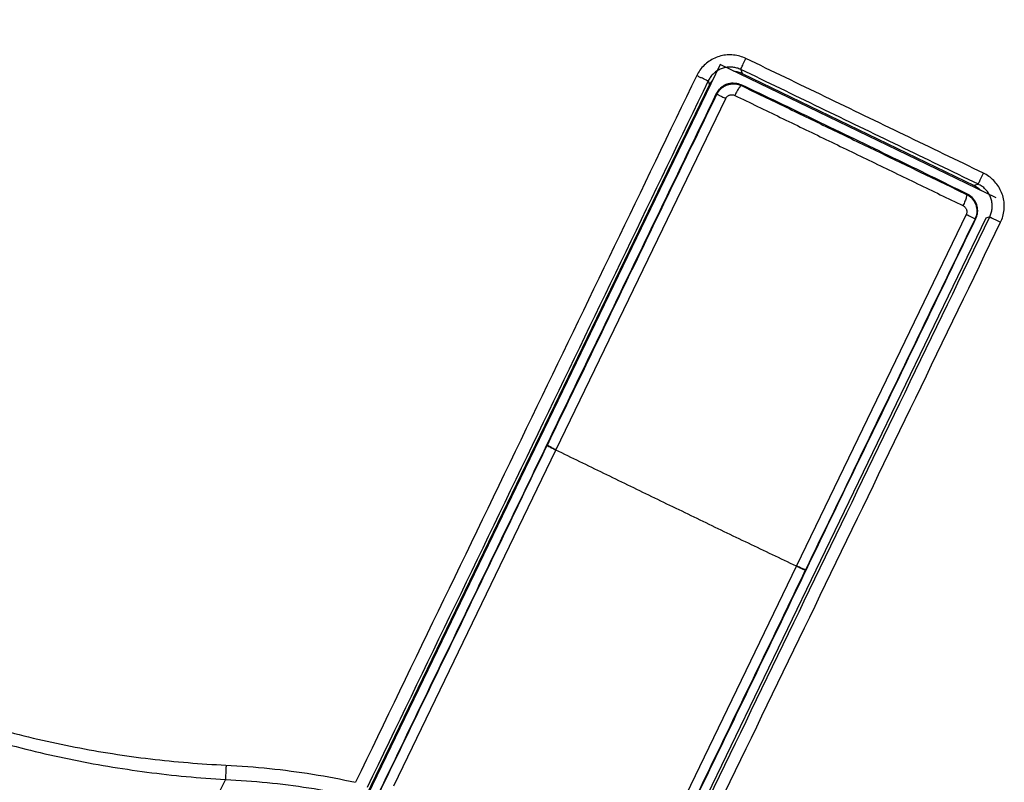
# Model space of a CAD drawing. Units: millimetres. Extents: x -2090 to 269, y -8619 to -6143.
# Drawn here: x -1731 to -1570, y -7686 to -7562 of the extents above; entities that cross this region are included whole.
import ezdxf

# ---------------------------------------------------------------- set-up
doc = ezdxf.new("R2010")
doc.units = ezdxf.units.MM

msp = doc.modelspace()

# ---------------------------------------------------------------- linework, layer by layer
at = {"color": 3, "linetype": 'Continuous'}
for p, q in [((-1616.48, -7568.88), (-1726.53, -7796.69)), ((-1571.45, -7590.63), (-1616.48, -7568.88)), ((-1613.11, -7569.67), (-1612.89, -7570.32)), ((-1612.89, -7570.32), (-1575.01, -7588.62)), ((-1618.45, -7571.54), (-1618.23, -7572.18)), ((-1725.17, -7793.54), (-1618.23, -7572.18)), ((-1613.08, -7572.16), (-1613.07, -7572.18)), ((-1643.31, -7631.78), (-1615.58, -7574.4)), ((-1574.34, -7588.39), (-1575.01, -7588.62)), ((-1576.13, -7590.01), (-1576.16, -7590.02)), ((-1573.15, -7593.96), (-1680.09, -7815.32)), ((-1576.33, -7593.36), (-1604.02, -7650.69)), ((-1572.48, -7593.73), (-1573.15, -7593.96)), ((-1644.7, -7630.98), (-1644.79, -7630.93)), ((-1669.78, -7686.57), (-1643.31, -7631.78)), ((-1604.02, -7650.69), (-1630.52, -7705.53)), ((-1602.47, -7651.38), (-1602.56, -7651.34))]:
    msp.add_line(p, q, dxfattribs=at)
for points, start_tangent, end_tangent in [([(-1853.16, -7561.54), (-1849.3, -7572.98), (-1844.54, -7584.34), (-1838.97, -7595.3), (-1832.6, -7605.86), (-1825.45, -7615.97), (-1817.57, -7625.55), (-1808.99, -7634.56), (-1799.76, -7642.94), (-1789.93, -7650.63), (-1779.57, -7657.6), (-1768.72, -7663.79), (-1757.45, -7669.19), (-1745.82, -7673.74), (-1733.92, -7677.44), (-1721.78, -7680.26), (-1709.51, -7682.18), (-1697.18, -7683.2)], (0.285629, -0.95834), (0.998931, -0.046221)), ([(-1612.3, -7567.87), (-1613.26, -7567.51), (-1614.3, -7567.31), (-1615.35, -7567.29), (-1616.39, -7567.46), (-1617.37, -7567.81), (-1618.29, -7568.32), (-1619.1, -7568.99), (-1619.79, -7569.78), (-1620.32, -7570.67)], (-0.900704, 0.434433), (-0.434922, -0.900468)), ([(-1613.11, -7569.67), (-1613.02, -7569.42), (-1612.89, -7569.13), (-1612.72, -7568.76), (-1612.52, -7568.33), (-1612.3, -7567.87)], (-0.505222, 0.86299), (0.434293, 0.900771)), ([(-1573.51, -7586.59), (-1586.44, -7580.35), (-1599.37, -7574.11), (-1612.3, -7567.87)], (-0.900649, 0.434548), (-0.900715, 0.43441)), ([(-1853.92, -7569.51), (-1849.04, -7581.35), (-1843.33, -7592.81), (-1836.8, -7603.83), (-1829.48, -7614.39), (-1821.41, -7624.41), (-1812.61, -7633.85), (-1803.15, -7642.63), (-1793.06, -7650.72), (-1782.4, -7658.05), (-1771.23, -7664.6), (-1759.62, -7670.31), (-1747.63, -7675.17), (-1735.32, -7679.13), (-1722.78, -7682.2), (-1710.06, -7684.34), (-1697.24, -7685.56)], (0.346657, -0.937992), (0.998262, -0.058924)), ([(-1613.11, -7569.67), (-1613.76, -7569.43), (-1614.44, -7569.3), (-1615.15, -7569.29), (-1615.84, -7569.4), (-1616.49, -7569.63), (-1617.1, -7569.97), (-1617.65, -7570.42), (-1618.1, -7570.95), (-1618.45, -7571.54)], (-0.900656, 0.434532), (-0.434521, -0.900662)), ([(-1614.28, -7569.94), (-1613.63, -7570.05), (-1612.89, -7570.32)], (0.996229, -0.086766), (0.900433, -0.434995)), ([(-1574.34, -7588.39), (-1587.27, -7582.15), (-1600.19, -7575.91), (-1613.11, -7569.67)], (-0.900564, 0.434724), (-0.90063, 0.434587)), ([(-1620.32, -7570.67), (-1647.24, -7626.42), (-1676.02, -7686.01)], (-0.434961, -0.900449), (-0.434865, -0.900495)), ([(-1618.45, -7571.54), (-1645.37, -7627.29), (-1674.13, -7686.88)], (-0.434784, -0.900535), (-0.434689, -0.900581)), ([(-1618.45, -7571.54), (-1618.72, -7571.43), (-1619.02, -7571.29), (-1619.4, -7571.11), (-1619.85, -7570.9), (-1620.32, -7570.67)], (-0.978922, -0.204235), (-0.900372, 0.43512)), ([(-1618.23, -7572.18), (-1617.82, -7571.51), (-1617.64, -7571.29)], (0.434995, 0.900433), (0.65725, 0.753673)), ([(-1617.07, -7573.56), (-1616.8, -7573.11), (-1616.46, -7572.72), (-1616.06, -7572.39), (-1615.61, -7572.13), (-1615.12, -7571.96), (-1614.6, -7571.87), (-1614.09, -7571.88), (-1613.57, -7571.97), (-1613.08, -7572.16)], (0.435014, 0.900424), (0.903228, -0.429162)), ([(-1644.79, -7630.93), (-1635.55, -7611.81), (-1626.31, -7592.69), (-1617.07, -7573.56)], (0.435014, 0.900424), (0.435014, 0.900424)), ([(-1617.02, -7573.69), (-1617.05, -7573.63), (-1617.07, -7573.56)], (-0.332179, 0.943216), (-0.332194, 0.943211)), ([(-1617.02, -7573.69), (-1616.76, -7573.25), (-1616.42, -7572.86), (-1616.01, -7572.53), (-1615.56, -7572.27), (-1615.07, -7572.1), (-1614.56, -7572.02), (-1614.04, -7572.02), (-1613.52, -7572.12), (-1613.03, -7572.3)], (0.436075, 0.899911), (0.902701, -0.430267)), ([(-1613.03, -7572.3), (-1613.12, -7572.33), (-1613.23, -7572.44), (-1613.38, -7572.63), (-1613.55, -7572.88), (-1613.73, -7573.18), (-1613.92, -7573.53), (-1614.1, -7573.9)], (-0.986973, 0.160888), (-0.43483, -0.900513)), ([(-1576.13, -7590.01), (-1588.17, -7584.13), (-1600.9, -7577.98), (-1613.08, -7572.16)], (-0.897582, 0.440847), (-0.903228, 0.429162)), ([(-1613.03, -7572.3), (-1613.05, -7572.24), (-1613.07, -7572.18)], (-0.332667, 0.943044), (-0.33268, 0.94304)), ([(-1613.03, -7572.3), (-1605.71, -7575.84), (-1598.34, -7579.4), (-1590.96, -7582.96), (-1583.6, -7586.52), (-1576.27, -7590.06)], (0.900376, -0.435112), (0.900471, -0.434915)), ([(-1644.7, -7630.98), (-1635.47, -7611.89), (-1626.25, -7592.79), (-1617.02, -7573.69)], (0.435013, 0.900424), (0.435014, 0.900424)), ([(-1617.02, -7573.69), (-1616.98, -7573.72), (-1616.87, -7573.77), (-1616.7, -7573.86), (-1616.47, -7573.96), (-1616.21, -7574.09), (-1615.91, -7574.24), (-1615.58, -7574.4)], (0.873095, -0.487551), (0.900245, -0.435384)), ([(-1615.58, -7574.4), (-1615.49, -7574.23), (-1615.36, -7574.09), (-1615.21, -7573.97), (-1615.04, -7573.88), (-1614.86, -7573.81), (-1614.67, -7573.79), (-1614.48, -7573.79), (-1614.29, -7573.83), (-1614.1, -7573.9)], (0.435109, 0.900378), (0.900415, -0.435031)), ([(-1614.1, -7573.9), (-1606.68, -7577.48), (-1599.22, -7581.09), (-1591.74, -7584.7), (-1584.28, -7588.31), (-1576.86, -7591.89)], (0.900373, -0.435118), (0.900474, -0.434909)), ([(-1574.34, -7588.39), (-1574.24, -7588.13), (-1574.11, -7587.84), (-1573.93, -7587.47), (-1573.73, -7587.05), (-1573.51, -7586.59)], (-0.323838, 0.946113), (0.434595, 0.900626)), ([(-1570.72, -7594.6), (-1570.35, -7593.64), (-1570.15, -7592.6), (-1570.13, -7591.55), (-1570.3, -7590.51), (-1570.65, -7589.53), (-1571.16, -7588.62), (-1571.83, -7587.8), (-1572.62, -7587.11), (-1573.51, -7586.59)], (0.435321, 0.900275), (-0.900667, 0.434509)), ([(-1575.01, -7588.62), (-1574.34, -7589.03), (-1573.84, -7589.47)], (0.900433, -0.434995), (0.68669, -0.72695)), ([(-1572.48, -7593.73), (-1572.24, -7593.09), (-1572.1, -7592.4), (-1572.09, -7591.7), (-1572.2, -7591.01), (-1572.43, -7590.35), (-1572.77, -7589.74), (-1573.22, -7589.19), (-1573.75, -7588.74), (-1574.34, -7588.39)], (0.435334, 0.900269), (-0.900706, 0.43443)), ([(-1576.27, -7590.06), (-1576.25, -7590.14), (-1576.26, -7590.3), (-1576.31, -7590.53), (-1576.41, -7590.82), (-1576.53, -7591.16), (-1576.68, -7591.52), (-1576.86, -7591.89)], (0.73947, -0.67319), (-0.435198, -0.900335)), ([(-1576.16, -7590.02), (-1576.22, -7590.04), (-1576.27, -7590.06)], (-0.945541, -0.325504), (-0.945536, -0.325518)), ([(-1576.27, -7590.06), (-1575.83, -7590.33), (-1575.43, -7590.67), (-1575.1, -7591.08), (-1574.85, -7591.53), (-1574.68, -7592.02), (-1574.6, -7592.54), (-1574.61, -7593.06), (-1574.7, -7593.57), (-1574.89, -7594.05)], (0.898121, -0.439748), (-0.433952, -0.900936)), ([(-1574.75, -7594), (-1574.57, -7593.52), (-1574.47, -7593.01), (-1574.46, -7592.49), (-1574.54, -7591.97), (-1574.71, -7591.48), (-1574.96, -7591.03), (-1575.29, -7590.62), (-1575.68, -7590.28), (-1576.13, -7590.01)], (0.435014, 0.900424), (-0.897582, 0.440847)), ([(-1576.86, -7591.89), (-1576.69, -7591.99), (-1576.54, -7592.12), (-1576.42, -7592.27), (-1576.32, -7592.43), (-1576.26, -7592.61), (-1576.23, -7592.8), (-1576.23, -7592.99), (-1576.26, -7593.18), (-1576.33, -7593.36)], (0.900432, -0.434996), (-0.434918, -0.90047)), ([(-1627.85, -7708.29), (-1600.16, -7651), (-1572.48, -7593.73)], (0.435216, 0.900326), (0.435122, 0.900372)), ([(-1574.89, -7594.05), (-1584.11, -7613.15), (-1593.34, -7632.24), (-1602.56, -7651.34)], (-0.435014, -0.900424), (-0.435015, -0.900423)), ([(-1602.47, -7651.38), (-1593.23, -7632.26), (-1583.99, -7613.13), (-1574.75, -7594)], (0.435014, 0.900424), (0.435014, 0.900424)), ([(-1574.89, -7594.05), (-1574.93, -7594.03), (-1575.04, -7593.98), (-1575.22, -7593.9), (-1575.44, -7593.79), (-1575.7, -7593.66), (-1576.01, -7593.52), (-1576.33, -7593.36)], (-0.924596, 0.380949), (-0.900602, 0.434644)), ([(-1574.75, -7594), (-1574.82, -7594.03), (-1574.89, -7594.05)], (-0.945373, -0.325992), (-0.945367, -0.326007)), ([(-1572.48, -7593.73), (-1572.24, -7593.85), (-1571.96, -7593.99), (-1571.59, -7594.17), (-1571.17, -7594.38), (-1570.72, -7594.6)], (0.63602, -0.771672), (0.900314, -0.435242)), ([(-1626.12, -7709.16), (-1598.41, -7651.87), (-1570.72, -7594.6)], (0.435393, 0.900241), (0.435298, 0.900286)), ([(-1644.82, -7630.99), (-1652.42, -7646.73), (-1660.05, -7662.52), (-1667.67, -7678.29), (-1675.26, -7694.01), (-1682.68, -7709.36)], (-0.435014, -0.900424), (-0.435014, -0.900424)), ([(-1682.59, -7709.41), (-1675.06, -7693.83), (-1667.5, -7678.18), (-1659.91, -7662.47), (-1652.32, -7646.75), (-1644.73, -7631.04)], (0.434984, 0.900438), (0.435019, 0.900421)), ([(-1644.79, -7630.93), (-1644.82, -7630.99)], (-0.435014, -0.900424), (-0.435014, -0.900424)), ([(-1644.73, -7631.04), (-1644.71, -7631.01), (-1644.7, -7630.98)], (0.435019, 0.900421), (0.435013, 0.900424)), ([(-1644.73, -7631.04), (-1644.68, -7631.07), (-1644.58, -7631.13), (-1644.41, -7631.22), (-1644.19, -7631.34), (-1643.93, -7631.47), (-1643.63, -7631.62), (-1643.31, -7631.78)], (0.514994, -0.857194), (0.898437, -0.439102)), ([(-1644.7, -7630.98), (-1644.65, -7631.01), (-1644.55, -7631.07), (-1644.38, -7631.16), (-1644.16, -7631.28), (-1643.9, -7631.41), (-1643.6, -7631.56), (-1643.28, -7631.72)], (0.515391, -0.856955), (0.898443, -0.439091)), ([(-1604.05, -7650.75), (-1611.89, -7647), (-1619.76, -7643.21), (-1627.64, -7639.4), (-1635.5, -7635.59), (-1643.31, -7631.78)], (-0.902389, 0.430922), (-0.89844, 0.439096)), ([(-1602.56, -7651.34), (-1602.61, -7651.32), (-1602.73, -7651.28), (-1602.9, -7651.2), (-1603.13, -7651.1), (-1603.4, -7650.98), (-1603.7, -7650.84), (-1604.02, -7650.69)], (-0.991662, -0.128866), (-0.902387, 0.430927)), ([(-1602.59, -7651.4), (-1610.18, -7667.11), (-1617.78, -7682.83), (-1625.36, -7698.53), (-1632.93, -7714.19), (-1640.45, -7729.76)], (-0.435008, -0.900427), (-0.435044, -0.900409)), ([(-1602.5, -7651.44), (-1610.1, -7667.18), (-1617.73, -7682.97), (-1625.35, -7698.74), (-1632.94, -7714.46), (-1640.36, -7729.81)], (-0.435014, -0.900424), (-0.435014, -0.900424)), ([(-1602.59, -7651.4), (-1602.64, -7651.38), (-1602.76, -7651.34), (-1602.93, -7651.26), (-1603.16, -7651.16), (-1603.43, -7651.04), (-1603.73, -7650.9), (-1604.05, -7650.75)], (-0.991602, -0.129326), (-0.902392, 0.430917)), ([(-1602.56, -7651.34), (-1602.58, -7651.37), (-1602.59, -7651.4)], (-0.435015, -0.900423), (-0.435008, -0.900427)), ([(-1602.47, -7651.38), (-1602.5, -7651.44)], (-0.435014, -0.900424), (-0.435014, -0.900424)), ([(-1697.15, -7683.21), (-1697.18, -7684), (-1697.22, -7684.79), (-1697.24, -7685.56)], (-0.048071, -0.998844), (-0.032669, -0.999466)), ([(-1697.18, -7683.2), (-1690.07, -7683.75), (-1683.02, -7684.68), (-1676.02, -7686.01)], (0.998843, -0.048092), (0.976787, -0.214211)), ([(-1697.24, -7685.56), (-1706.68, -7707.03), (-1712.91, -7728.81), (-1715.74, -7748.84), (-1715.83, -7769.05)], (-0.459741, -0.888053), (0.063391, -0.997989)), ([(-1697.24, -7685.56), (-1690.43, -7686.05), (-1683.64, -7686.91), (-1676.9, -7688.16)], (0.999044, -0.04371), (0.977911, -0.209023))]:
    msp.add_spline(points, degree=3, dxfattribs=dict(at, start_tangent=start_tangent, end_tangent=end_tangent))

doc.saveas('drawing.dxf')
